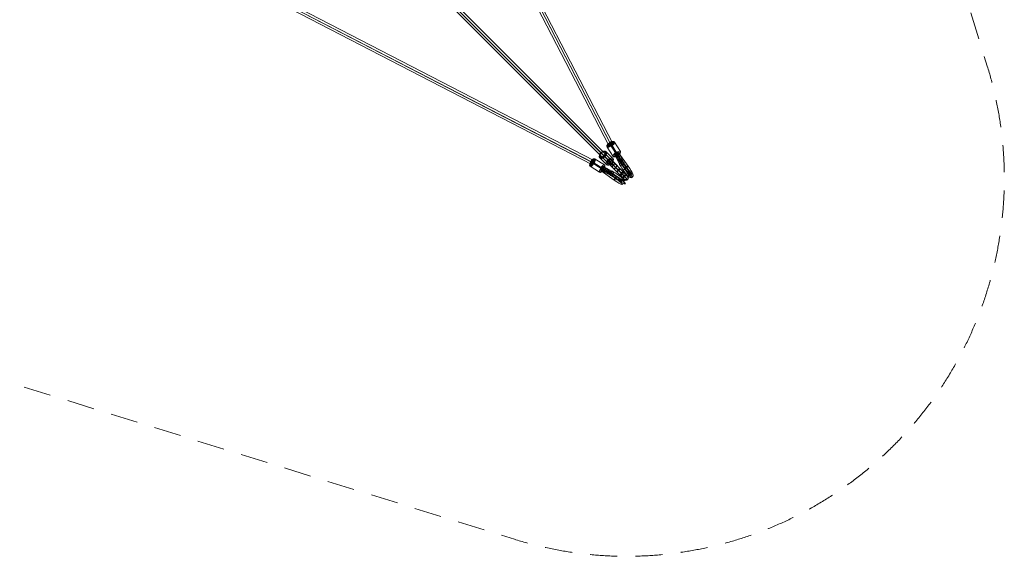
# Model space of a CAD drawing. Units: millimetres. Extents: x -1916 to 9297, y -5303 to 5910.
# Drawn here: x 5389 to 9297, y -5303 to -3174 of the extents above; entities that cross this region are included whole.
import ezdxf

# ---------------------------------------------------------------- set-up
doc = ezdxf.new("R2010")
doc.units = ezdxf.units.MM
doc.header["$MEASUREMENT"] = 0
doc.linetypes.add('DGN Style 2', pattern=[180.289667, 108.1738, -72.115867])
for name, color, linetype, lineweight in [('Level 14', 7, 'Continuous', 0), ('Level 25', 7, 'Continuous', 0), ('Level 26', 7, 'Continuous', 0)]:
    doc.layers.add(name, color=color, linetype=linetype, lineweight=lineweight)

# ---------------------------------------------------------------- blocks, each defined once
blk = doc.blocks.new('Smart Solid_358')
at = {"layer": 'Level 25', "color": 12, "lineweight": 13}
for p, q in [((-0.106, 0.127), (-0.477, 0.315)), ((-0.107, 0.011), (-0.473, 0.197)), ((0.046, -0.179), (-0.471, 0.193)), ((-0.469, 0.193), (-0.368, 0.34)), ((0.082, -0.107), (-0.439, 0.268)), ((-0.006, 0.158), (-0.372, 0.344)), ((0.148, -0.031), (-0.369, 0.341)), ((-0.007, 0.042), (-0.289, 0.185)), ((0.11, -0.102), (-0.289, 0.185)), ((-0.103, 0.009), (-0.107, 0.011)), ((-0.001, 0.156), (-0.006, 0.158)), ((0.048, -0.176), (0.045, -0.174)), ((0.048, -0.18), (0.045, -0.178)), ((0.049, -0.168), (0.048, -0.167)), ((0.053, -0.159), (0.053, -0.158)), ((0.123, -0.057), (0.123, -0.056)), ((0.133, -0.047), (0.132, -0.046)), ((0.141, -0.04), (0.139, -0.038)), ((0.148, -0.036), (0.144, -0.033))]:
    blk.add_line(p, q, dxfattribs=at)
at = {"layer": 'Level 25', "color": 12, "lineweight": 13, "extrusion": (0, 0, -1)}
for centre, major_axis, ratio, start_param, end_param in [((-0.423, 0.27), (-0.0407, -0.0803), 0.771347, 0.093283, 3.39519), ((-0.43, 0.274), (0.142, -0.086), 0.538303, 4.823345, 7.804623), ((-0.409, 0.259), (0.107, -0.099), 0.608985, 1.564121, 1.56501), ((-0.409, 0.259), (0.107, -0.099), 0.608985, 4.54451, 4.545399), ((0.091, -0.1), (-0.0514, -0.0739), 0.038661, 6.178558, 9.306933), ((0.091, -0.101), (0.0514, 0.0739), 0.038285, 3.024853, 6.179664), ((0.102, -0.108), (-0.0525, -0.0731), 0.177967, 6.165701, 7.175864), ((0.102, -0.108), (-0.0525, -0.0731), 0.177967, 2.025229, 3.035392)]:
    blk.add_ellipse(centre, major_axis=major_axis, ratio=ratio, start_param=start_param, end_param=end_param, dxfattribs=at)
at = {"layer": 'Level 25', "color": 12, "lineweight": 13}
for centre, major_axis, ratio, start_param, end_param in [((-0.42, 0.267), (-0.0525, -0.0731), 0.177967, 3.172388, 6.476074), ((-0.06, 0.086), (-0.043, -0.0791), 0.681741, 4.985489, 6.125105), ((-0.06, 0.087), (-0.0433, -0.0789), 0.675236, 4.989543, 6.138303), ((-0.06, 0.087), (0.0433, 0.0789), 0.673975, 2.07693, 2.996453), ((-0.052, 0.082), (-0.0407, -0.0803), 0.771347, 2.960138, 6.117759), ((0.085, -0.133), (0.343, -0.237), 0.109828, 2.313493, 2.317667), ((0.094, -0.121), (0.355, -0.245), 0.109828, 2.315947, 2.317667), ((-0.059, 0.086), (0.0434, 0.0788), 0.671084, 2.423171, 2.995838), ((0.079, -0.142), (0.329, -0.227), 0.109828, 2.310351, 2.317667), ((-0.058, 0.086), (0.0435, 0.0788), 0.668182, 2.682866, 2.995185), ((0.075, -0.148), (0.313, -0.216), 0.109828, 2.306577, 2.317667), ((-0.057, 0.085), (0.0435, 0.0788), 0.66527, 2.904405, 2.994494), ((0.074, -0.15), (0.296, -0.204), 0.109828, 4.69553, 8.585546), ((0.125, -0.076), (0.371, -0.255), 0.109828, 4.673862, 8.597955), ((-0.06, 0.086), (-0.043, -0.0791), 0.681741, 2.992656, 4.132272), ((-0.06, 0.087), (-0.0433, -0.0789), 0.675236, 2.987567, 4.136327), ((-0.06, 0.087), (0.0433, 0.0789), 0.673975, 6.129887, 7.04941), ((0.156, -0.031), (0.355, -0.245), 0.109828, 2.315947, 2.317667), ((0.164, -0.019), (0.343, -0.237), 0.109828, 2.313493, 2.317667), ((-0.059, 0.086), (0.0434, 0.0788), 0.671084, 6.131568, 6.704234), ((0.17, -0.01), (0.329, -0.227), 0.109828, 2.310351, 2.317667), ((-0.058, 0.086), (0.0435, 0.0788), 0.668182, 6.133274, 6.445593), ((0.174, -0.004), (0.313, -0.216), 0.109828, 2.306577, 2.317667), ((-0.057, 0.085), (0.0435, 0.0788), 0.66527, 6.135007, 6.225096), ((0.125, -0.076), (0.222, -0.153), 0.109828, 4.720842, 8.561227), ((0.175, -0.002), (0.296, -0.204), 0.109828, 4.69553, 8.585546), ((0.074, -0.15), (0.296, -0.204), 0.109828, 4.673862, 4.69553), ((0.175, -0.002), (0.296, -0.204), 0.109828, 4.673862, 4.69553)]:
    blk.add_ellipse(centre, major_axis=major_axis, ratio=ratio, start_param=start_param, end_param=end_param, dxfattribs=at)
for points, knots in [([(-0.107, 0.011), (-0.108, 0.011), (-0.108, 0.011), (-0.111, 0.014), (-0.114, 0.018), (-0.119, 0.025), (-0.121, 0.029), (-0.126, 0.043), (-0.128, 0.053), (-0.128, 0.073), (-0.126, 0.083), (-0.123, 0.093)], [0, 0, 0, 0, 0.002736, 0.002736, 0.178007, 0.178007, 0.35327, 0.35327, 0.693682, 0.693682, 1, 1, 1, 1]), ([(-0.001, 0.156), (-0.002, 0.157), (-0.004, 0.158), (-0.008, 0.161), (-0.01, 0.162), (-0.014, 0.164), (-0.016, 0.165), (-0.021, 0.166), (-0.023, 0.167), (-0.027, 0.168), (-0.03, 0.168), (-0.034, 0.168), (-0.037, 0.168), (-0.042, 0.168), (-0.044, 0.168), (-0.049, 0.167), (-0.052, 0.166), (-0.056, 0.165), (-0.059, 0.164), (-0.064, 0.163), (-0.066, 0.161), (-0.071, 0.159), (-0.073, 0.158), (-0.078, 0.155), (-0.08, 0.153), (-0.084, 0.15), (-0.086, 0.148), (-0.091, 0.145), (-0.093, 0.143), (-0.097, 0.138), (-0.099, 0.136), (-0.102, 0.132), (-0.104, 0.129), (-0.106, 0.127), (-0.107, 0.125), (-0.109, 0.122), (-0.112, 0.117), (-0.113, 0.115), (-0.116, 0.109), (-0.117, 0.106), (-0.119, 0.101), (-0.12, 0.098), (-0.122, 0.093), (-0.122, 0.09), (-0.124, 0.084), (-0.124, 0.082), (-0.125, 0.076), (-0.125, 0.073), (-0.126, 0.067), (-0.126, 0.064), (-0.126, 0.059), (-0.125, 0.057), (-0.125, 0.051), (-0.124, 0.048), (-0.123, 0.043), (-0.122, 0.041), (-0.121, 0.036), (-0.12, 0.033), (-0.118, 0.029), (-0.117, 0.027), (-0.114, 0.022), (-0.113, 0.02), (-0.11, 0.016), (-0.108, 0.014), (-0.105, 0.011), (-0.104, 0.01), (-0.102, 0.008)], [0, 0, 0, 0, 0.029097, 0.029097, 0.06093, 0.06093, 0.092763, 0.092763, 0.124596, 0.124596, 0.156105, 0.156105, 0.187615, 0.187615, 0.219124, 0.219124, 0.250633, 0.250633, 0.281888, 0.281888, 0.313142, 0.313142, 0.344397, 0.344397, 0.375651, 0.375651, 0.406738, 0.406738, 0.437826, 0.437826, 0.468913, 0.468913, 0.5, 0.5, 0.5, 0.531087, 0.531087, 0.562174, 0.562174, 0.593262, 0.593262, 0.624349, 0.624349, 0.655603, 0.655603, 0.686858, 0.686858, 0.718112, 0.718112, 0.749367, 0.749367, 0.780876, 0.780876, 0.812385, 0.812385, 0.843895, 0.843895, 0.875404, 0.875404, 0.907237, 0.907237, 0.93907, 0.93907, 0.970903, 0.970903, 1, 1, 1, 1]), ([(-0.111, 0.013), (-0.11, 0.012), (-0.109, 0.012), (-0.108, 0.011), (-0.108, 0.011), (-0.107, 0.011)], [0, 0, 0, 0, 0.931405, 0.931405, 1, 1, 1, 1]), ([(-0.107, 0.011), (-0.107, 0.011), (-0.107, 0.011), (-0.101, 0.005), (-0.093, 0.002), (-0.076, -0.001), (-0.067, 0), (-0.048, 0.005), (-0.039, 0.01), (-0.022, 0.024), (-0.014, 0.032), (-0.001, 0.051), (0.005, 0.062), (0.012, 0.083), (0.014, 0.095), (0.015, 0.116), (0.013, 0.126), (0.008, 0.14), (0.006, 0.144), (0.001, 0.152), (-0.002, 0.155), (-0.006, 0.158), (-0.006, 0.158), (-0.006, 0.158)], [0, 0, 0, 0, 0.000996, 0.000996, 0.125495, 0.125495, 0.249917, 0.249917, 0.373959, 0.373959, 0.497503, 0.497503, 0.620798, 0.620798, 0.744329, 0.744329, 0.86839, 0.86839, 0.933689, 0.933689, 0.999004, 0.999004, 1, 1, 1, 1]), ([(-0.102, 0.008), (-0.104, 0.009), (-0.106, 0.01), (-0.107, 0.011), (-0.107, 0.011), (-0.107, 0.011)], [0, 0, 0, 0, 0.955776, 0.955776, 1, 1, 1, 1]), ([(-0.081, 0.154), (-0.074, 0.16), (-0.065, 0.164), (-0.048, 0.17), (-0.038, 0.171), (-0.025, 0.169), (-0.021, 0.167), (-0.013, 0.164), (-0.009, 0.161), (-0.006, 0.159), (-0.006, 0.159), (-0.006, 0.158)], [0, 0, 0, 0, 0.306318, 0.306318, 0.64673, 0.64673, 0.821993, 0.821993, 0.997264, 0.997264, 1, 1, 1, 1]), ([(-0.006, 0.158), (-0.006, 0.159), (-0.006, 0.159), (-0.007, 0.159), (-0.008, 0.16), (-0.009, 0.16)], [0, 0, 0, 0, 0.068595, 0.068595, 1, 1, 1, 1]), ([(-0.006, 0.158), (-0.006, 0.158), (-0.006, 0.158), (-0.004, 0.157), (-0.002, 0.157), (-0.001, 0.156)], [0, 0, 0, 0, 0.044224, 0.044224, 1, 1, 1, 1]), ([(0.046, -0.179), (0.046, -0.179), (0.046, -0.179), (0.044, -0.177), (0.042, -0.176), (0.04, -0.174)], [0, 0, 0, 0, 0.048456, 0.048456, 1, 1, 1, 1]), ([(0.059, -0.147), (0.056, -0.151), (0.054, -0.155), (0.049, -0.165), (0.046, -0.17), (0.045, -0.176), (0.045, -0.177), (0.045, -0.179), (0.046, -0.179), (0.046, -0.179), (0.046, -0.179), (0.046, -0.179)], [0, 0, 0, 0, 0.209711, 0.209711, 0.597429, 0.597429, 0.797153, 0.797153, 0.996887, 0.996887, 1, 1, 1, 1]), ([(0.148, -0.031), (0.148, -0.031), (0.148, -0.031), (0.149, -0.031), (0.149, -0.031), (0.15, -0.033), (0.149, -0.034), (0.148, -0.04), (0.145, -0.045), (0.138, -0.058), (0.133, -0.066), (0.122, -0.083), (0.116, -0.093), (0.103, -0.112), (0.096, -0.121), (0.082, -0.139), (0.076, -0.148), (0.064, -0.162), (0.059, -0.168), (0.051, -0.176), (0.048, -0.178), (0.046, -0.179), (0.046, -0.179), (0.046, -0.179)], [0, 0, 0, 0, 0.000995, 0.000995, 0.066334, 0.066334, 0.131657, 0.131657, 0.255724, 0.255724, 0.379216, 0.379216, 0.502454, 0.502454, 0.62596, 0.62596, 0.750006, 0.750006, 0.874464, 0.874464, 0.999005, 0.999005, 1, 1, 1, 1]), ([(0.046, -0.179), (0.047, -0.179), (0.047, -0.179), (0.048, -0.18), (0.05, -0.181), (0.051, -0.182)], [0, 0, 0, 0, 0.063835, 0.063835, 1, 1, 1, 1]), ([(0.051, -0.182), (0.051, -0.182), (0.05, -0.182), (0.049, -0.181), (0.049, -0.181), (0.048, -0.18), (0.048, -0.179), (0.048, -0.178), (0.048, -0.177), (0.048, -0.175), (0.048, -0.174), (0.049, -0.172), (0.049, -0.17), (0.05, -0.168), (0.05, -0.166), (0.051, -0.163), (0.052, -0.161), (0.054, -0.158), (0.054, -0.156), (0.056, -0.152), (0.057, -0.15), (0.058, -0.148), (0.059, -0.147), (0.059, -0.147)], [0, 0, 0, 0, 0.093321, 0.093321, 0.192661, 0.192661, 0.292, 0.292, 0.391339, 0.391339, 0.48968, 0.48968, 0.588021, 0.588021, 0.686362, 0.686362, 0.784703, 0.784703, 0.882257, 0.882257, 0.979811, 0.979811, 1, 1, 1, 1]), ([(0.148, -0.031), (0.148, -0.031), (0.148, -0.031), (0.147, -0.032), (0.146, -0.032), (0.143, -0.035), (0.141, -0.036), (0.135, -0.043), (0.129, -0.048), (0.12, -0.059), (0.117, -0.063), (0.113, -0.068)], [0, 0, 0, 0, 0.003113, 0.003113, 0.202847, 0.202847, 0.402571, 0.402571, 0.790289, 0.790289, 1, 1, 1, 1]), ([(0.113, -0.068), (0.114, -0.067), (0.114, -0.067), (0.116, -0.065), (0.118, -0.063), (0.121, -0.059), (0.123, -0.057), (0.126, -0.054), (0.128, -0.052), (0.131, -0.049), (0.132, -0.048), (0.135, -0.045), (0.137, -0.044), (0.139, -0.042), (0.14, -0.041), (0.143, -0.039), (0.144, -0.038), (0.146, -0.037), (0.147, -0.036), (0.149, -0.035), (0.15, -0.035), (0.152, -0.035), (0.152, -0.035), (0.153, -0.035)], [0, 0, 0, 0, 0.020189, 0.020189, 0.117743, 0.117743, 0.215297, 0.215297, 0.313638, 0.313638, 0.411979, 0.411979, 0.51032, 0.51032, 0.608661, 0.608661, 0.708, 0.708, 0.807339, 0.807339, 0.906679, 0.906679, 1, 1, 1, 1]), ([(0.142, -0.027), (0.144, -0.028), (0.146, -0.03), (0.148, -0.031), (0.148, -0.031), (0.148, -0.031)], [0, 0, 0, 0, 0.951544, 0.951544, 1, 1, 1, 1]), ([(0.153, -0.035), (0.151, -0.034), (0.15, -0.033), (0.148, -0.031), (0.148, -0.031), (0.148, -0.031)], [0, 0, 0, 0, 0.936165, 0.936165, 1, 1, 1, 1])]:
    blk.add_open_spline(points, degree=3, knots=knots, dxfattribs=at)
blk = doc.blocks.new('Smart Solid_359')
at = {"layer": 'Level 25', "color": 12, "lineweight": 13}
for p, q in [((-0.206, 0.079), (-0.386, 0.258)), ((-0.254, 0.381), (-0.381, 0.254)), ((-0.199, 0.199), (-0.38, 0.38)), ((0.075, -0.202), (-0.38, 0.253)), ((0.148, -0.148), (-0.311, 0.311)), ((-0.079, 0.206), (-0.258, 0.386)), ((0.202, -0.075), (-0.253, 0.38)), ((-0.228, 0.13), (-0.228, 0.129)), ((-0.226, 0.149), (-0.226, 0.149)), ((-0.226, 0.111), (-0.225, 0.11)), ((-0.086, 0.086), (-0.224, 0.224)), ((0.127, -0.127), (-0.224, 0.224)), ((-0.219, 0.095), (-0.217, 0.093)), ((-0.204, 0.077), (-0.206, 0.079)), ((-0.206, 0.079), (0.264, -0.391)), ((-0.199, 0.199), (0.391, -0.391)), ((-0.149, 0.226), (-0.149, 0.226)), ((-0.13, 0.228), (-0.129, 0.228)), ((-0.111, 0.226), (-0.11, 0.225)), ((-0.095, 0.219), (-0.093, 0.217)), ((-0.086, 0.086), (0.264, -0.264)), ((-0.077, 0.204), (-0.079, 0.206)), ((-0.079, 0.206), (0.391, -0.264)), ((0.07, -0.197), (0.075, -0.202)), ((0.082, -0.206), (0.079, -0.203)), ((0.087, -0.204), (0.084, -0.202)), ((0.094, -0.199), (0.093, -0.197)), ((0.103, -0.191), (0.103, -0.191)), ((0.191, -0.103), (0.191, -0.103)), ((0.197, -0.07), (0.202, -0.075)), ((0.199, -0.094), (0.197, -0.093)), ((0.204, -0.087), (0.202, -0.084)), ((0.206, -0.082), (0.203, -0.079))]:
    blk.add_line(p, q, dxfattribs=at)
for centre, major_axis, ratio, start_param, end_param in [((-0.322, 0.322), (0.0636, 0.0636), 0.919335, 6.203028, 9.504935), ((-0.325, 0.325), (0.101, -0.101), 0.631121, 4.792546, 7.773824), ((-0.317, 0.317), (0.0636, 0.0636), 0.097845, 3.060546, 6.364232), ((-0.308, 0.308), (0.121, -0.121), 0.523792, 4.631342, 4.632232), ((-0.308, 0.308), (0.121, -0.121), 0.523792, 1.650954, 1.651843)]:
    blk.add_ellipse(centre, major_axis=major_axis, ratio=ratio, start_param=start_param, end_param=end_param, dxfattribs=at)
at = {"layer": 'Level 25', "color": 12, "lineweight": 13, "extrusion": (0, 0, -1)}
for centre, major_axis, ratio, start_param, end_param in [((-0.144, 0.144), (-0.0636, -0.0636), 0.863286, 0.004572, 1.144188), ((-0.145, 0.145), (-0.0636, -0.0636), 0.854659, 6.278614, 7.427373), ((-0.14, 0.14), (-0.0636, -0.0636), 0.919335, 6.275171, 9.432792), ((-0.144, 0.144), (0.0636, 0.0636), 0.85376, 3.137513, 4.057036), ((-0.144, 0.144), (0.0636, 0.0636), 0.851697, 3.138661, 3.711328), ((-0.143, 0.143), (0.0636, 0.0636), 0.84962, 3.139841, 3.45216), ((-0.143, 0.143), (0.0636, 0.0636), 0.84753, 3.141053, 3.231142), ((-0.144, 0.144), (-0.0636, -0.0636), 0.863286, 1.997405, 3.137021), ((-0.145, 0.145), (-0.0636, -0.0636), 0.854659, 1.997405, 3.146164), ((-0.144, 0.144), (0.0636, 0.0636), 0.85376, 5.367742, 6.287265), ((-0.144, 0.144), (0.0636, 0.0636), 0.851697, 5.71345, 6.286117), ((-0.143, 0.143), (0.0636, 0.0636), 0.84962, 5.972618, 6.284937), ((-0.143, 0.143), (0.0636, 0.0636), 0.84753, 6.193636, 6.283725), ((0.133, -0.133), (0.0636, 0.0636), 0.237212, 6.276576, 9.431387), ((0.133, -0.133), (-0.0636, -0.0636), 0.239606, 3.148202, 6.276576), ((0.143, -0.143), (-0.0636, -0.0636), 0.097845, 5.278664, 6.288827), ((0.143, -0.143), (-0.0636, -0.0636), 0.097845, 3.135951, 4.146114)]:
    blk.add_ellipse(centre, major_axis=major_axis, ratio=ratio, start_param=start_param, end_param=end_param, dxfattribs=at)
blk.add_ellipse((0.013, -0.013), major_axis=(0.0636, 0.0636), ratio=0.236858, dxfattribs=at)
at = {"layer": 'Level 25', "color": 12, "lineweight": 13}
for centre, ratio in [((0.205, -0.205), 0.519424), ((0.291, -0.291), 0.854611), ((0.32, -0.32), 0.971501)]:
    blk.add_ellipse(centre, major_axis=(0.0636, 0.0636), ratio=ratio, dxfattribs=at)
for points, knots in [([(-0.22, 0.168), (-0.224, 0.158), (-0.227, 0.148), (-0.228, 0.127), (-0.227, 0.116), (-0.222, 0.101), (-0.219, 0.096), (-0.213, 0.087), (-0.21, 0.083), (-0.206, 0.079), (-0.206, 0.079), (-0.206, 0.079)], [0, 0, 0, 0, 0.306318, 0.306318, 0.64673, 0.64673, 0.821993, 0.821993, 0.997264, 0.997264, 1, 1, 1, 1]), ([(-0.203, 0.076), (-0.205, 0.078), (-0.207, 0.08), (-0.21, 0.084), (-0.212, 0.086), (-0.215, 0.091), (-0.216, 0.093), (-0.219, 0.098), (-0.22, 0.101), (-0.222, 0.106), (-0.223, 0.108), (-0.224, 0.114), (-0.225, 0.117), (-0.226, 0.122), (-0.226, 0.125), (-0.226, 0.131), (-0.226, 0.134), (-0.226, 0.139), (-0.226, 0.142), (-0.225, 0.148), (-0.225, 0.15), (-0.223, 0.156), (-0.222, 0.159), (-0.22, 0.165), (-0.219, 0.167), (-0.217, 0.172), (-0.216, 0.175), (-0.213, 0.18), (-0.211, 0.183), (-0.208, 0.187), (-0.206, 0.19), (-0.202, 0.194), (-0.2, 0.197), (-0.199, 0.199), (-0.197, 0.2), (-0.194, 0.202), (-0.19, 0.206), (-0.187, 0.208), (-0.183, 0.211), (-0.18, 0.213), (-0.175, 0.216), (-0.172, 0.217), (-0.167, 0.219), (-0.165, 0.22), (-0.159, 0.222), (-0.156, 0.223), (-0.15, 0.225), (-0.148, 0.225), (-0.142, 0.226), (-0.139, 0.226), (-0.134, 0.226), (-0.131, 0.226), (-0.125, 0.226), (-0.122, 0.226), (-0.117, 0.225), (-0.114, 0.224), (-0.108, 0.223), (-0.106, 0.222), (-0.101, 0.22), (-0.098, 0.219), (-0.093, 0.216), (-0.091, 0.215), (-0.086, 0.212), (-0.084, 0.21), (-0.08, 0.207), (-0.078, 0.205), (-0.076, 0.203)], [0, 0, 0, 0, 0.029097, 0.029097, 0.06093, 0.06093, 0.092763, 0.092763, 0.124596, 0.124596, 0.156105, 0.156105, 0.187615, 0.187615, 0.219124, 0.219124, 0.250633, 0.250633, 0.281888, 0.281888, 0.313142, 0.313142, 0.344397, 0.344397, 0.375651, 0.375651, 0.406738, 0.406738, 0.437826, 0.437826, 0.468913, 0.468913, 0.5, 0.5, 0.5, 0.531087, 0.531087, 0.562174, 0.562174, 0.593262, 0.593262, 0.624349, 0.624349, 0.655603, 0.655603, 0.686858, 0.686858, 0.718112, 0.718112, 0.749367, 0.749367, 0.780876, 0.780876, 0.812385, 0.812385, 0.843895, 0.843895, 0.875404, 0.875404, 0.907237, 0.907237, 0.93907, 0.93907, 0.970903, 0.970903, 1, 1, 1, 1]), ([(-0.206, 0.079), (-0.206, 0.079), (-0.206, 0.079), (-0.207, 0.08), (-0.207, 0.08), (-0.208, 0.081)], [0, 0, 0, 0, 0.068595, 0.068595, 1, 1, 1, 1]), ([(-0.079, 0.206), (-0.079, 0.206), (-0.079, 0.206), (-0.071, 0.199), (-0.066, 0.19), (-0.058, 0.17), (-0.057, 0.159), (-0.058, 0.137), (-0.061, 0.126), (-0.071, 0.105), (-0.077, 0.095), (-0.094, 0.078), (-0.103, 0.072), (-0.124, 0.062), (-0.135, 0.059), (-0.157, 0.057), (-0.168, 0.058), (-0.183, 0.063), (-0.188, 0.066), (-0.198, 0.071), (-0.202, 0.075), (-0.206, 0.079), (-0.206, 0.079), (-0.206, 0.079)], [0, 0, 0, 0, 0.000996, 0.000996, 0.125495, 0.125495, 0.249917, 0.249917, 0.373959, 0.373959, 0.497503, 0.497503, 0.620798, 0.620798, 0.744329, 0.744329, 0.86839, 0.86839, 0.933689, 0.933689, 0.999004, 0.999004, 1, 1, 1, 1]), ([(-0.206, 0.079), (-0.206, 0.079), (-0.206, 0.079), (-0.205, 0.078), (-0.204, 0.077), (-0.203, 0.076)], [0, 0, 0, 0, 0.044224, 0.044224, 1, 1, 1, 1]), ([(-0.079, 0.206), (-0.079, 0.206), (-0.079, 0.206), (-0.083, 0.21), (-0.087, 0.213), (-0.096, 0.219), (-0.101, 0.222), (-0.116, 0.227), (-0.127, 0.228), (-0.148, 0.227), (-0.158, 0.224), (-0.168, 0.22)], [0, 0, 0, 0, 0.002736, 0.002736, 0.178007, 0.178007, 0.35327, 0.35327, 0.693682, 0.693682, 1, 1, 1, 1]), ([(-0.081, 0.208), (-0.08, 0.207), (-0.08, 0.207), (-0.079, 0.206), (-0.079, 0.206), (-0.079, 0.206)], [0, 0, 0, 0, 0.931405, 0.931405, 1, 1, 1, 1]), ([(-0.076, 0.203), (-0.077, 0.204), (-0.078, 0.205), (-0.079, 0.206), (-0.079, 0.206), (-0.079, 0.206)], [0, 0, 0, 0, 0.955776, 0.955776, 1, 1, 1, 1]), ([(0.07, -0.197), (0.071, -0.199), (0.073, -0.2), (0.075, -0.202), (0.075, -0.202), (0.075, -0.202)], [0, 0, 0, 0, 0.951544, 0.951544, 1, 1, 1, 1]), ([(0.075, -0.202), (0.075, -0.202), (0.075, -0.202), (0.074, -0.202), (0.074, -0.2), (0.074, -0.197), (0.075, -0.195), (0.078, -0.188), (0.081, -0.182), (0.091, -0.167), (0.097, -0.16), (0.111, -0.143), (0.119, -0.135), (0.136, -0.118), (0.144, -0.11), (0.161, -0.096), (0.169, -0.09), (0.182, -0.081), (0.188, -0.077), (0.198, -0.074), (0.201, -0.074), (0.202, -0.075), (0.202, -0.075), (0.202, -0.075)], [0, 0, 0, 0, 0.000995, 0.000995, 0.066334, 0.066334, 0.131657, 0.131657, 0.255724, 0.255724, 0.379216, 0.379216, 0.502454, 0.502454, 0.62596, 0.62596, 0.750006, 0.750006, 0.874464, 0.874464, 0.999005, 0.999005, 1, 1, 1, 1]), ([(0.075, -0.202), (0.075, -0.202), (0.075, -0.202), (0.076, -0.203), (0.077, -0.203), (0.08, -0.203), (0.082, -0.203), (0.089, -0.2), (0.095, -0.196), (0.106, -0.189), (0.11, -0.186), (0.114, -0.182)], [0, 0, 0, 0, 0.003113, 0.003113, 0.202847, 0.202847, 0.402571, 0.402571, 0.790289, 0.790289, 1, 1, 1, 1]), ([(0.079, -0.206), (0.078, -0.205), (0.077, -0.204), (0.075, -0.203), (0.075, -0.202), (0.075, -0.202)], [0, 0, 0, 0, 0.936165, 0.936165, 1, 1, 1, 1]), ([(0.114, -0.182), (0.114, -0.183), (0.113, -0.183), (0.111, -0.185), (0.109, -0.187), (0.106, -0.19), (0.104, -0.191), (0.101, -0.193), (0.099, -0.195), (0.096, -0.197), (0.095, -0.198), (0.092, -0.2), (0.091, -0.201), (0.088, -0.203), (0.087, -0.203), (0.086, -0.205), (0.085, -0.205), (0.083, -0.206), (0.082, -0.206), (0.081, -0.207), (0.08, -0.207), (0.08, -0.207), (0.079, -0.207), (0.079, -0.206)], [0, 0, 0, 0, 0.020189, 0.020189, 0.117743, 0.117743, 0.215297, 0.215297, 0.313638, 0.313638, 0.411979, 0.411979, 0.51032, 0.51032, 0.608661, 0.608661, 0.708, 0.708, 0.807339, 0.807339, 0.906679, 0.906679, 1, 1, 1, 1]), ([(0.182, -0.114), (0.186, -0.11), (0.189, -0.106), (0.196, -0.095), (0.2, -0.089), (0.203, -0.082), (0.203, -0.08), (0.203, -0.077), (0.203, -0.076), (0.202, -0.075), (0.202, -0.075), (0.202, -0.075)], [0, 0, 0, 0, 0.209711, 0.209711, 0.597429, 0.597429, 0.797153, 0.797153, 0.996887, 0.996887, 1, 1, 1, 1]), ([(0.206, -0.079), (0.207, -0.079), (0.207, -0.08), (0.207, -0.08), (0.207, -0.081), (0.206, -0.082), (0.206, -0.083), (0.205, -0.085), (0.205, -0.086), (0.203, -0.087), (0.203, -0.088), (0.201, -0.091), (0.2, -0.092), (0.198, -0.095), (0.197, -0.096), (0.195, -0.099), (0.193, -0.101), (0.191, -0.104), (0.19, -0.106), (0.187, -0.109), (0.185, -0.111), (0.183, -0.113), (0.183, -0.114), (0.182, -0.114)], [0, 0, 0, 0, 0.093321, 0.093321, 0.192661, 0.192661, 0.292, 0.292, 0.391339, 0.391339, 0.48968, 0.48968, 0.588021, 0.588021, 0.686362, 0.686362, 0.784703, 0.784703, 0.882257, 0.882257, 0.979811, 0.979811, 1, 1, 1, 1]), ([(0.202, -0.075), (0.202, -0.075), (0.202, -0.075), (0.2, -0.073), (0.199, -0.071), (0.197, -0.07)], [0, 0, 0, 0, 0.048456, 0.048456, 1, 1, 1, 1]), ([(0.202, -0.075), (0.202, -0.075), (0.203, -0.075), (0.204, -0.077), (0.205, -0.078), (0.206, -0.079)], [0, 0, 0, 0, 0.063835, 0.063835, 1, 1, 1, 1])]:
    blk.add_open_spline(points, degree=3, knots=knots, dxfattribs=at)
blk = doc.blocks.new('Smart Solid_360')
at = {"layer": 'Level 26', "color": 253, "lineweight": 13}
for p, q in [((-0.223078, 0.164167), (0.150061, -0.071243)), ((-0.143588, 0.0656), (0.229551, -0.169811)), ((-0.084629, 0.258108), (0.28851, 0.022697)), ((-0.282037, -0.02834), (0.091102, -0.263751))]:
    blk.add_line(p, q, dxfattribs=at)
at = {"layer": 'Level 26', "color": 253, "lineweight": 13, "extrusion": (0, 0, -1)}
for centre, major_axis in [((-0.209024, 0.131092), (-0.084578, -0.134061)), ((-0.201999, 0.12666), (-0.0893, -0.141545)), ((-0.213535, 0.133938), (-0.078628, -0.12463)), ((-0.193146, 0.121075), (-0.092332, -0.146351)), ((-0.183333, 0.114884), (-0.093376, -0.148006)), ((0.221563, -0.140562), (-0.072033, -0.114176))]:
    blk.add_ellipse(centre, major_axis=major_axis, ratio=0.344716, dxfattribs=at)
at = {"layer": 'Level 26', "color": 253, "lineweight": 13}
for centre, major_axis in [((-0.215089, 0.134919), (-0.072033, -0.114176)), ((0.189806, -0.120527), (-0.093376, -0.148006))]:
    blk.add_ellipse(centre, major_axis=major_axis, ratio=0.344716, dxfattribs=at)
at = {"layer": 'Level 26', "color": 253, "lineweight": 13, "extrusion": (0, 0, -1)}
for centre, major_axis, ratio, start_param, end_param in [((-0.259476, 0.004397), (-0.031137, -0.02511), 0.93226, 5.974750117, 7.545546444), ((-0.152672, 0.076865), (0.032936, -0.022698), 0.109828, 1.216624284, 2.787420611), ((0.265949, -0.01004), (0.031137, 0.02511), 0.93226, 5.974750117, 7.545546444), ((0.159146, -0.082508), (-0.032936, 0.022698), 0.109828, 1.216624284, 2.787420611)]:
    blk.add_ellipse(centre, major_axis=major_axis, ratio=ratio, start_param=start_param, end_param=end_param, dxfattribs=at)
at = {"layer": 'Level 26', "color": 253, "lineweight": 13}
for centre, major_axis, ratio, start_param, end_param in [((-0.213993, 0.152902), (-0.032936, 0.022698), 0.109828, 5.066561023, 6.63735735), ((-0.107189, 0.225371), (0.031137, 0.02511), 0.93226, 0.30843519, 1.879231517), ((0.113663, -0.231014), (-0.031137, -0.02511), 0.93226, 0.30843519, 1.879231517), ((0.220466, -0.158546), (0.032936, -0.022698), 0.109828, 5.066561023, 6.63735735)]:
    blk.add_ellipse(centre, major_axis=major_axis, ratio=ratio, start_param=start_param, end_param=end_param, dxfattribs=at)
blk = doc.blocks.new('Smart Solid_361')
at = {"layer": 'Level 26', "color": 253, "lineweight": 13}
for p, q in [((-0.25426, 0.006773), (0.01385, -0.261337)), ((-0.203639, 0.203639), (-0.215209, 0.215209)), ((-0.203639, 0.203639), (0.064471, -0.064471)), ((-0.096926, 0.096926), (-0.057394, 0.057394)), ((-0.057394, 0.057394), (0.210715, -0.210715)), ((-0.006773, 0.25426), (0.261337, -0.01385)), ((0.104003, -0.104003), (0.064471, -0.064471)), ((0.210715, -0.210715), (0.222286, -0.222286))]:
    blk.add_line(p, q, dxfattribs=at)
for centre, major_axis in [((-0.143928, 0.143928), (0.118342, 0.118342)), ((-0.137568, 0.137568), (0.122359, 0.122359)), ((-0.148977, 0.148977), (0.112084, 0.112084)), ((-0.130516, 0.130516), (0.123744, 0.123744)), ((-0.152218, 0.152218), (0.1042, 0.1042)), ((0.160411, -0.160411), (0.095459, 0.095459))]:
    blk.add_ellipse(centre, major_axis=major_axis, ratio=0.590916, dxfattribs=at)
at = {"layer": 'Level 26', "color": 253, "lineweight": 13, "extrusion": (0, 0, -1)}
for centre, major_axis in [((-0.153334, 0.153334), (-0.095459, -0.095459)), ((0.137593, -0.137593), (-0.123744, -0.123744))]:
    blk.add_ellipse(centre, major_axis=major_axis, ratio=0.590916, dxfattribs=at)
for centre, major_axis in [((-0.225976, 0.035057), (-0.028284, -0.028284)), ((0.233053, -0.042134), (0.028284, 0.028284))]:
    blk.add_ellipse(centre, major_axis=major_axis, ratio=0.806733, start_param=0, end_param=1.570796327, dxfattribs=at)
at = {"layer": 'Level 26', "color": 253, "lineweight": 13}
for centre, major_axis in [((-0.035057, 0.225976), (0.028284, 0.028284)), ((0.042134, -0.233053), (-0.028284, -0.028284))]:
    blk.add_ellipse(centre, major_axis=major_axis, ratio=0.806733, start_param=0, end_param=1.570796327, dxfattribs=at)
blk = doc.blocks.new('Smart Solid_362')
at = {"layer": 'Level 25', "color": 12, "lineweight": 13}
for p, q in [((-13.070384, 6.66088), (12.987811, -6.821052)), ((-13.056814, 6.755191), (13.00138, -6.72674)), ((-13.001239, 6.726438), (13.056955, -6.755493)), ((-12.98767, 6.82075), (13.070524, -6.661181))]:
    blk.add_line(p, q, dxfattribs=at)
blk.add_ellipse((-13.029027, 6.740815), major_axis=(0.041357, 0.079935), ratio=0.347624, dxfattribs=at)
at = {"layer": 'Level 25', "color": 12, "lineweight": 13, "extrusion": (0, 0, -1)}
blk.add_ellipse((13.029167, -6.741116), major_axis=(0.041357, 0.079935), ratio=0.347624, dxfattribs=at)
blk = doc.blocks.new('Smart Solid_363')
at = {"layer": 'Level 25', "color": 12, "lineweight": 13}
for p, q in [((10.592454, -10.719733), (-10.72064, 10.59336)), ((10.618442, -10.618442), (-10.694651, 10.694651)), ((10.693744, -10.693744), (-10.619349, 10.619349)), ((10.719733, -10.592454), (-10.59336, 10.72064))]:
    blk.add_line(p, q, dxfattribs=at)
blk.add_ellipse((-10.657, 10.657), major_axis=(-0.06364, -0.06364), ratio=0.591629, dxfattribs=at)
at = {"layer": 'Level 25', "color": 12, "lineweight": 13, "extrusion": (0, 0, -1)}
blk.add_ellipse((10.656093, -10.656093), major_axis=(-0.06364, -0.06364), ratio=0.591629, dxfattribs=at)
blk = doc.blocks.new('Smart Solid_632')
at = {"layer": 'Level 25', "color": 12, "lineweight": 13}
for p, q in [((-0.201, 0.476), (-0.348, 0.374)), ((-0.135, 0.112), (-0.323, 0.483)), ((0.099, -0.076), (-0.276, 0.445)), ((-0.019, 0.114), (-0.204, 0.48)), ((0.171, -0.04), (-0.201, 0.477)), ((-0.166, 0.012), (-0.351, 0.378)), ((0.024, -0.141), (-0.348, 0.376)), ((-0.05, 0.014), (-0.193, 0.296)), ((0.094, -0.103), (-0.193, 0.296)), ((-0.164, 0.008), (-0.166, 0.012)), ((-0.016, 0.109), (-0.019, 0.114)), ((0.028, -0.141), (0.026, -0.138)), ((0.033, -0.135), (0.031, -0.132)), ((0.04, -0.127), (0.039, -0.125)), ((0.049, -0.117), (0.049, -0.116)), ((0.151, -0.047), (0.151, -0.046)), ((0.161, -0.043), (0.16, -0.041)), ((0.168, -0.041), (0.166, -0.039)), ((0.173, -0.042), (0.17, -0.038))]:
    blk.add_line(p, q, dxfattribs=at)
for centre, major_axis, ratio, start_param, end_param in [((-0.278, 0.429), (0.0803, 0.0407), 0.771347, 0.093283, 3.39519), ((-0.281, 0.436), (0.086, -0.142), 0.538303, 4.823345, 7.804623), ((-0.267, 0.416), (0.099, -0.107), 0.608985, 1.564121, 1.56501), ((-0.267, 0.416), (0.099, -0.107), 0.608985, 4.54451, 4.545399), ((0.093, -0.084), (0.0739, 0.0514), 0.038661, 6.178558, 9.306933), ((0.093, -0.084), (-0.0739, -0.0514), 0.038285, 3.024853, 6.179664), ((0.101, -0.095), (0.0731, 0.0525), 0.177967, 2.025229, 3.035392), ((0.101, -0.095), (0.0731, 0.0525), 0.177967, 6.165701, 7.175864)]:
    blk.add_ellipse(centre, major_axis=major_axis, ratio=ratio, start_param=start_param, end_param=end_param, dxfattribs=at)
at = {"layer": 'Level 25', "color": 12, "lineweight": 13, "extrusion": (0, 0, -1)}
for centre, major_axis, ratio, start_param, end_param in [((-0.274, 0.426), (0.0731, 0.0525), 0.177967, 3.172388, 6.476074), ((-0.094, 0.066), (0.0791, 0.043), 0.681741, 2.992656, 4.132272), ((-0.094, 0.067), (0.0789, 0.0433), 0.675236, 2.987567, 4.136327), ((-0.094, 0.066), (-0.0789, -0.0433), 0.673975, 6.129887, 7.04941), ((-0.09, 0.058), (0.0803, 0.0407), 0.771347, 2.960138, 6.117759), ((-0.094, 0.065), (-0.0788, -0.0434), 0.671084, 6.131568, 6.704234), ((0.002, -0.164), (0.227, -0.329), 0.109828, 2.310351, 2.317667), ((0.011, -0.157), (0.237, -0.343), 0.109828, 2.313493, 2.317667), ((-0.093, 0.065), (-0.0788, -0.0435), 0.668182, 6.133274, 6.445593), ((-0.003, -0.168), (0.216, -0.313), 0.109828, 2.306577, 2.317667), ((0.024, -0.149), (0.245, -0.355), 0.109828, 2.315947, 2.317667), ((-0.093, 0.064), (-0.0788, -0.0435), 0.66527, 6.135007, 6.225096), ((-0.005, -0.169), (0.204, -0.296), 0.109828, 4.69553, 8.585546), ((0.068, -0.118), (0.255, -0.371), 0.109828, 4.673862, 8.597955), ((-0.094, 0.067), (0.0789, 0.0433), 0.675236, 4.989543, 6.138303), ((-0.094, 0.066), (0.0791, 0.043), 0.681741, 4.985489, 6.125105), ((0.113, -0.087), (0.245, -0.355), 0.109828, 2.315947, 2.317667), ((-0.094, 0.066), (-0.0789, -0.0433), 0.673975, 2.07693, 2.996453), ((0.125, -0.079), (0.237, -0.343), 0.109828, 2.313493, 2.317667), ((-0.094, 0.065), (-0.0788, -0.0434), 0.671084, 2.423171, 2.995838), ((0.068, -0.118), (0.153, -0.222), 0.109828, 4.720842, 8.561227), ((0.135, -0.073), (0.227, -0.329), 0.109828, 2.310351, 2.317667), ((-0.093, 0.065), (-0.0788, -0.0435), 0.668182, 2.682866, 2.995185), ((0.14, -0.069), (0.216, -0.313), 0.109828, 2.306577, 2.317667), ((-0.093, 0.064), (-0.0788, -0.0435), 0.66527, 2.904405, 2.994494), ((0.142, -0.067), (0.204, -0.296), 0.109828, 4.69553, 8.585546), ((-0.005, -0.169), (0.204, -0.296), 0.109828, 4.673862, 4.69553), ((0.142, -0.067), (0.204, -0.296), 0.109828, 4.673862, 4.69553)]:
    blk.add_ellipse(centre, major_axis=major_axis, ratio=ratio, start_param=start_param, end_param=end_param, dxfattribs=at)
at = {"layer": 'Level 25', "color": 12, "lineweight": 13}
for centre, major_axis, ratio in [((0.044, -0.152), (-0.0739, -0.0514), 0.038646), ((0.196, -0.351), (-0.0676, -0.0595), 0.729563), ((0.231, -0.303), (0.0789, 0.0433), 0.67517), ((0.274, -0.413), (0.0728, -0.0529), 0.993206)]:
    blk.add_ellipse(centre, major_axis=major_axis, ratio=ratio, dxfattribs=at)
for points, knots in [([(-0.162, 0.088), (-0.168, 0.08), (-0.172, 0.072), (-0.177, 0.054), (-0.178, 0.045), (-0.176, 0.032), (-0.175, 0.028), (-0.171, 0.02), (-0.169, 0.016), (-0.166, 0.013), (-0.166, 0.013), (-0.166, 0.012)], [0, 0, 0, 0, 0.306318, 0.306318, 0.64673, 0.64673, 0.821993, 0.821993, 0.997264, 0.997264, 1, 1, 1, 1]), ([(-0.163, 0.007), (-0.164, 0.009), (-0.166, 0.01), (-0.168, 0.014), (-0.169, 0.016), (-0.171, 0.021), (-0.172, 0.023), (-0.174, 0.027), (-0.174, 0.03), (-0.175, 0.034), (-0.175, 0.036), (-0.176, 0.041), (-0.176, 0.043), (-0.175, 0.048), (-0.175, 0.051), (-0.174, 0.056), (-0.174, 0.058), (-0.173, 0.063), (-0.172, 0.065), (-0.17, 0.07), (-0.169, 0.072), (-0.166, 0.077), (-0.165, 0.08), (-0.162, 0.084), (-0.161, 0.087), (-0.158, 0.091), (-0.156, 0.093), (-0.152, 0.097), (-0.15, 0.099), (-0.146, 0.103), (-0.144, 0.105), (-0.139, 0.109), (-0.137, 0.111), (-0.134, 0.112), (-0.132, 0.114), (-0.13, 0.115), (-0.125, 0.118), (-0.122, 0.12), (-0.117, 0.122), (-0.114, 0.124), (-0.108, 0.126), (-0.106, 0.127), (-0.1, 0.128), (-0.098, 0.129), (-0.092, 0.13), (-0.089, 0.131), (-0.083, 0.132), (-0.08, 0.132), (-0.075, 0.132), (-0.072, 0.132), (-0.067, 0.132), (-0.064, 0.132), (-0.059, 0.131), (-0.056, 0.131), (-0.051, 0.13), (-0.048, 0.129), (-0.043, 0.127), (-0.041, 0.126), (-0.036, 0.124), (-0.034, 0.123), (-0.03, 0.121), (-0.028, 0.12), (-0.024, 0.117), (-0.022, 0.115), (-0.019, 0.112), (-0.017, 0.11), (-0.016, 0.109)], [0, 0, 0, 0, 0.029097, 0.029097, 0.06093, 0.06093, 0.092763, 0.092763, 0.124596, 0.124596, 0.156105, 0.156105, 0.187615, 0.187615, 0.219124, 0.219124, 0.250633, 0.250633, 0.281888, 0.281888, 0.313142, 0.313142, 0.344397, 0.344397, 0.375651, 0.375651, 0.406738, 0.406738, 0.437826, 0.437826, 0.468913, 0.468913, 0.5, 0.5, 0.5, 0.531087, 0.531087, 0.562174, 0.562174, 0.593262, 0.593262, 0.624349, 0.624349, 0.655603, 0.655603, 0.686858, 0.686858, 0.718112, 0.718112, 0.749367, 0.749367, 0.780876, 0.780876, 0.812385, 0.812385, 0.843895, 0.843895, 0.875404, 0.875404, 0.907237, 0.907237, 0.93907, 0.93907, 0.970903, 0.970903, 1, 1, 1, 1]), ([(-0.166, 0.012), (-0.166, 0.013), (-0.166, 0.013), (-0.167, 0.014), (-0.167, 0.015), (-0.168, 0.016)], [0, 0, 0, 0, 0.068595, 0.068595, 1, 1, 1, 1]), ([(-0.019, 0.114), (-0.019, 0.114), (-0.019, 0.114), (-0.013, 0.107), (-0.009, 0.1), (-0.006, 0.082), (-0.007, 0.073), (-0.013, 0.055), (-0.018, 0.046), (-0.031, 0.028), (-0.04, 0.021), (-0.059, 0.007), (-0.069, 0.002), (-0.091, -0.005), (-0.102, -0.008), (-0.124, -0.008), (-0.134, -0.007), (-0.147, -0.002), (-0.152, 0.001), (-0.159, 0.006), (-0.163, 0.009), (-0.166, 0.012), (-0.166, 0.012), (-0.166, 0.012)], [0, 0, 0, 0, 0.000996, 0.000996, 0.125495, 0.125495, 0.249917, 0.249917, 0.373959, 0.373959, 0.497503, 0.497503, 0.620798, 0.620798, 0.744329, 0.744329, 0.86839, 0.86839, 0.933689, 0.933689, 0.999004, 0.999004, 1, 1, 1, 1]), ([(-0.166, 0.012), (-0.166, 0.012), (-0.166, 0.012), (-0.165, 0.011), (-0.164, 0.009), (-0.163, 0.007)], [0, 0, 0, 0, 0.044224, 0.044224, 1, 1, 1, 1]), ([(-0.019, 0.114), (-0.019, 0.114), (-0.019, 0.114), (-0.022, 0.117), (-0.025, 0.12), (-0.033, 0.126), (-0.037, 0.128), (-0.05, 0.133), (-0.06, 0.135), (-0.081, 0.134), (-0.091, 0.133), (-0.101, 0.13)], [0, 0, 0, 0, 0.002736, 0.002736, 0.178007, 0.178007, 0.35327, 0.35327, 0.693682, 0.693682, 1, 1, 1, 1]), ([(-0.02, 0.117), (-0.02, 0.116), (-0.019, 0.115), (-0.019, 0.114), (-0.019, 0.114), (-0.019, 0.114)], [0, 0, 0, 0, 0.931405, 0.931405, 1, 1, 1, 1]), ([(-0.016, 0.109), (-0.017, 0.11), (-0.018, 0.112), (-0.019, 0.114), (-0.019, 0.114), (-0.019, 0.114)], [0, 0, 0, 0, 0.955776, 0.955776, 1, 1, 1, 1]), ([(0.019, -0.135), (0.021, -0.137), (0.022, -0.139), (0.024, -0.141), (0.024, -0.141), (0.024, -0.141)], [0, 0, 0, 0, 0.951544, 0.951544, 1, 1, 1, 1]), ([(0.024, -0.141), (0.024, -0.141), (0.024, -0.141), (0.024, -0.142), (0.024, -0.143), (0.026, -0.143), (0.027, -0.143), (0.032, -0.141), (0.037, -0.139), (0.051, -0.131), (0.058, -0.127), (0.076, -0.116), (0.085, -0.109), (0.104, -0.096), (0.114, -0.089), (0.132, -0.076), (0.14, -0.069), (0.154, -0.058), (0.16, -0.053), (0.168, -0.045), (0.171, -0.042), (0.171, -0.04), (0.171, -0.04), (0.171, -0.04)], [0, 0, 0, 0, 0.000995, 0.000995, 0.066334, 0.066334, 0.131657, 0.131657, 0.255724, 0.255724, 0.379216, 0.379216, 0.502454, 0.502454, 0.62596, 0.62596, 0.750006, 0.750006, 0.874464, 0.874464, 0.999005, 0.999005, 1, 1, 1, 1]), ([(0.024, -0.141), (0.024, -0.141), (0.024, -0.141), (0.024, -0.141), (0.025, -0.139), (0.027, -0.136), (0.029, -0.134), (0.035, -0.128), (0.041, -0.123), (0.052, -0.114), (0.056, -0.11), (0.06, -0.107)], [0, 0, 0, 0, 0.003113, 0.003113, 0.202847, 0.202847, 0.402571, 0.402571, 0.790289, 0.790289, 1, 1, 1, 1]), ([(0.027, -0.146), (0.026, -0.145), (0.025, -0.143), (0.024, -0.142), (0.024, -0.142), (0.024, -0.141)], [0, 0, 0, 0, 0.936165, 0.936165, 1, 1, 1, 1]), ([(0.06, -0.107), (0.06, -0.107), (0.06, -0.108), (0.057, -0.11), (0.055, -0.111), (0.051, -0.115), (0.05, -0.116), (0.047, -0.119), (0.045, -0.121), (0.042, -0.124), (0.04, -0.126), (0.038, -0.129), (0.037, -0.13), (0.034, -0.133), (0.033, -0.134), (0.032, -0.136), (0.031, -0.137), (0.029, -0.14), (0.029, -0.141), (0.028, -0.143), (0.028, -0.144), (0.027, -0.145), (0.027, -0.146), (0.027, -0.146)], [0, 0, 0, 0, 0.020189, 0.020189, 0.117743, 0.117743, 0.215297, 0.215297, 0.313638, 0.313638, 0.411979, 0.411979, 0.51032, 0.51032, 0.608661, 0.608661, 0.708, 0.708, 0.807339, 0.807339, 0.906679, 0.906679, 1, 1, 1, 1]), ([(0.139, -0.052), (0.144, -0.05), (0.148, -0.048), (0.158, -0.042), (0.163, -0.04), (0.168, -0.038), (0.169, -0.038), (0.171, -0.039), (0.171, -0.039), (0.171, -0.04), (0.171, -0.04), (0.171, -0.04)], [0, 0, 0, 0, 0.209711, 0.209711, 0.597429, 0.597429, 0.797153, 0.797153, 0.996887, 0.996887, 1, 1, 1, 1]), ([(0.175, -0.045), (0.175, -0.044), (0.174, -0.044), (0.174, -0.043), (0.173, -0.042), (0.172, -0.042), (0.172, -0.042), (0.17, -0.041), (0.169, -0.041), (0.168, -0.041), (0.166, -0.042), (0.164, -0.042), (0.163, -0.042), (0.16, -0.043), (0.158, -0.044), (0.155, -0.045), (0.154, -0.046), (0.15, -0.047), (0.149, -0.048), (0.145, -0.05), (0.143, -0.051), (0.14, -0.052), (0.14, -0.052), (0.139, -0.052)], [0, 0, 0, 0, 0.093321, 0.093321, 0.192661, 0.192661, 0.292, 0.292, 0.391339, 0.391339, 0.48968, 0.48968, 0.588021, 0.588021, 0.686362, 0.686362, 0.784703, 0.784703, 0.882257, 0.882257, 0.979811, 0.979811, 1, 1, 1, 1]), ([(0.171, -0.04), (0.171, -0.04), (0.171, -0.04), (0.17, -0.038), (0.168, -0.036), (0.167, -0.034)], [0, 0, 0, 0, 0.048456, 0.048456, 1, 1, 1, 1]), ([(0.171, -0.04), (0.171, -0.04), (0.171, -0.04), (0.172, -0.042), (0.173, -0.043), (0.175, -0.045)], [0, 0, 0, 0, 0.063835, 0.063835, 1, 1, 1, 1])]:
    blk.add_open_spline(points, degree=3, knots=knots, dxfattribs=at)
blk = doc.blocks.new('Smart Solid_633')
at = {"layer": 'Level 26', "color": 253, "lineweight": 13}
for p, q in [((-0.258108, 0.084629), (-0.022697, -0.28851)), ((-0.164167, 0.223078), (0.071243, -0.150061)), ((-0.0656, 0.143588), (0.169811, -0.229551)), ((0.02834, 0.282037), (0.263751, -0.091102))]:
    blk.add_line(p, q, dxfattribs=at)
for centre, major_axis in [((-0.12666, 0.201999), (0.141545, 0.0893)), ((-0.121075, 0.193146), (0.146351, 0.092332)), ((-0.131092, 0.209024), (0.134061, 0.084578)), ((-0.114884, 0.183333), (0.148006, 0.093376)), ((-0.133938, 0.213535), (0.12463, 0.078628)), ((0.140562, -0.221563), (0.114176, 0.072033))]:
    blk.add_ellipse(centre, major_axis=major_axis, ratio=0.344716, dxfattribs=at)
at = {"layer": 'Level 26', "color": 253, "lineweight": 13, "extrusion": (0, 0, -1)}
for centre, major_axis, ratio, start_param, end_param in [((-0.225371, 0.107189), (-0.02511, -0.031137), 0.93226, 0.30843519, 1.879231517), ((-0.152902, 0.213993), (-0.022698, 0.032936), 0.109828, 5.066561023, 6.63735735), ((0.158546, -0.220466), (0.022698, -0.032936), 0.109828, 5.066561023, 6.63735735), ((0.231014, -0.113663), (0.02511, 0.031137), 0.93226, 0.30843519, 1.879231517)]:
    blk.add_ellipse(centre, major_axis=major_axis, ratio=ratio, start_param=start_param, end_param=end_param, dxfattribs=at)
for centre, major_axis in [((-0.134919, 0.215089), (0.114176, 0.072033)), ((0.120527, -0.189806), (0.148006, 0.093376))]:
    blk.add_ellipse(centre, major_axis=major_axis, ratio=0.344716, dxfattribs=at)
at = {"layer": 'Level 26', "color": 253, "lineweight": 13}
for centre, major_axis, ratio, start_param, end_param in [((-0.076865, 0.152672), (0.022698, -0.032936), 0.109828, 1.216624284, 2.787420611), ((-0.004397, 0.259476), (0.02511, 0.031137), 0.93226, 5.974750117, 7.545546444), ((0.01004, -0.265949), (-0.02511, -0.031137), 0.93226, 5.974750117, 7.545546444), ((0.082508, -0.159146), (-0.022698, 0.032936), 0.109828, 1.216624284, 2.787420611)]:
    blk.add_ellipse(centre, major_axis=major_axis, ratio=ratio, start_param=start_param, end_param=end_param, dxfattribs=at)
blk = doc.blocks.new('Smart Solid_634')
at = {"layer": 'Level 25', "color": 12, "lineweight": 13}
for p, q in [((-6.82075, 12.98767), (6.661181, -13.070524)), ((-6.755191, 13.056814), (6.72674, -13.00138)), ((-6.726438, 13.001239), (6.755493, -13.056955)), ((-6.66088, 13.070384), (6.821052, -12.987811))]:
    blk.add_line(p, q, dxfattribs=at)
at = {"layer": 'Level 25', "color": 12, "lineweight": 13, "extrusion": (0, 0, -1)}
blk.add_ellipse((-6.740815, 13.029027), major_axis=(-0.079935, -0.041357), ratio=0.347624, dxfattribs=at)
at = {"layer": 'Level 25', "color": 12, "lineweight": 13}
blk.add_ellipse((6.741116, -13.029167), major_axis=(-0.079935, -0.041357), ratio=0.347624, dxfattribs=at)
blk = doc.blocks.new('FS26')
at = {"layer": 'Level 25', "color": 12, "lineweight": 13, "xscale": 100, "yscale": 100, "zscale": 100}
for name, p in [('Smart Solid_634', (3370.8, -2670.1)), ('Smart Solid_363', (2975.2, -2975.2)), ('Smart Solid_362', (2670.1, -3370.8)), ('Smart Solid_632', (4096.9, -4054.45)), ('Smart Solid_358', (4053.8, -4096.15)), ('Smart Solid_359', (4073.7, -4073.7))]:
    blk.add_blockref(name, p, dxfattribs=at)
at = {"layer": 'Level 26', "color": 253, "lineweight": 13, "xscale": 100, "yscale": 100, "zscale": 100}
for name, p in [('Smart Solid_633', (4056.4, -3991.35)), ('Smart Solid_361', (4027.05, -4027.05)), ('Smart Solid_360', (3991.35, -4056.4))]:
    blk.add_blockref(name, p, dxfattribs=at)

msp = doc.modelspace()

# ---------------------------------------------------------------- linework, layer by layer
at = {"layer": 'Level 14', "color": 7, "linetype": 'DGN Style 2', "lineweight": 0, "flags": 128}
msp.add_lwpolyline([(-1848.73362, 3965.668791, -0.603761), (28.503244, 5842.905655), (3690.537947, 4706.242114), (7352.57265, 5842.905655, -0.603761), (9229.809514, 3965.668791), (8093.145973, 303.634088), (9229.809514, -3358.400615, -0.603761), (7352.57265, -5235.637479), (3690.537947, -4098.973938), (28.503244, -5235.637479, -0.603761), (-1848.73362, -3358.400615), (-712.070079, 303.634088)], format="xyb", close=True, dxfattribs=at)

# ---------------------------------------------------------------- block references
at = {"layer": 'Level 26', "color": 253, "lineweight": 13}
msp.add_blockref('FS26', (3690.537947, 303.634088), dxfattribs=at)

doc.saveas('drawing.dxf')
